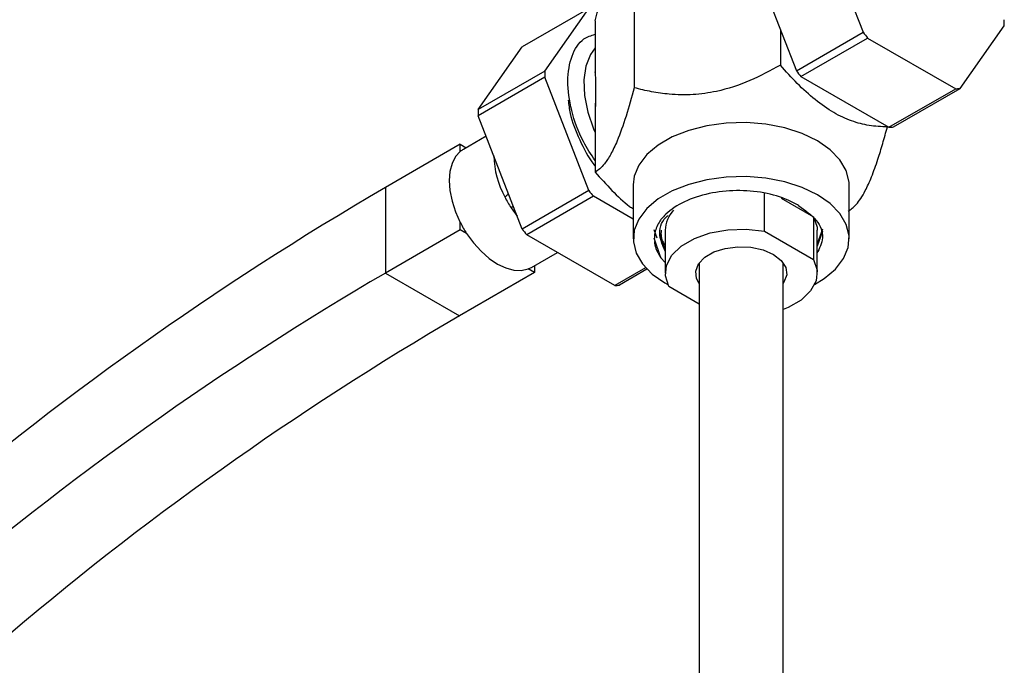
# Model space of a CAD drawing. Units: millimetres. Extents: x 5 to 995, y 5 to 995.
# Drawn here: x 827 to 858, y 181 to 202 of the extents above; entities that cross this region are included whole.
import ezdxf

# ---------------------------------------------------------------- set-up
doc = ezdxf.new("R2010")
doc.units = ezdxf.units.MM

msp = doc.modelspace()

# ---------------------------------------------------------------- linework, layer by layer
at = {"color": 7, "linetype": 'Continuous', "lineweight": 25}
for p, q in [((852.09, 204.955), (853.49, 201.348)), ((846.212, 204.396), (846.212, 199.583)), ((849.969, 203.731), (851.369, 200.124)), ((844.769, 202.107), (842.648, 200.882)), ((843.369, 200.116), (844.769, 202.107)), ((844.967, 201.713), (844.967, 200.069)), ((850.86, 201.435), (850.86, 200.302)), ((856.581, 199.564), (857.981, 201.555)), ((851.369, 200.124), (853.49, 201.348)), ((851.515, 199.942), (853.636, 201.166)), ((853.636, 201.166), (856.435, 199.551)), ((841.248, 198.891), (842.648, 200.882)), ((843.369, 200.116), (841.248, 198.891)), ((843.369, 199.921), (841.248, 198.696)), ((844.769, 196.314), (843.369, 199.921)), ((844.969, 200.094), (844.967, 200.069)), ((851.515, 199.942), (854.314, 198.326)), ((854.314, 198.326), (856.435, 199.551)), ((854.46, 198.339), (856.581, 199.564)), ((844.967, 199.089), (844.967, 196.9)), ((844.967, 199.089), (844.977, 198.988)), ((844.967, 199.089), (844.983, 199.033)), ((842.648, 195.089), (841.248, 198.696)), ((854.262, 198.356), (854.262, 198.338)), ((841.502, 198.042), (840.777, 197.623)), ((840.681, 197.788), (838.301, 196.413)), ((840.681, 197.557), (840.681, 197.788)), ((840.681, 197.788), (840.872, 197.678)), ((838.301, 196.413), (838.301, 193.691)), ((846.181, 196.494), (846.181, 194.779)), ((853.048, 194.779), (853.048, 196.494)), ((844.769, 196.314), (842.648, 195.089)), ((844.915, 196.132), (842.794, 194.907)), ((846.181, 195.401), (844.915, 196.132)), ((850.354, 195.019), (850.354, 196.234)), ((850.883, 196.074), (851.915, 195.479)), ((851.915, 195.479), (851.915, 194.118)), ((840.681, 195.066), (840.681, 195.296)), ((840.681, 195.066), (838.301, 193.691)), ((840.881, 194.951), (840.681, 195.066)), ((845.593, 193.292), (842.794, 194.907)), ((846.941, 194.798), (846.851, 195.069)), ((847.061, 194.169), (846.851, 194.796)), ((847.205, 194.431), (847.031, 194.949)), ((847.198, 195.052), (847.198, 193.691)), ((850.354, 195.019), (851.915, 194.118)), ((852.198, 195.086), (852.031, 194.616)), ((852.031, 193.691), (852.031, 195.052)), ((852.198, 195.018), (852.031, 194.548)), ((842.943, 193.87), (843.767, 194.346)), ((847.061, 194.169), (847.198, 194.027)), ((843.038, 193.925), (843.038, 193.705)), ((846.574, 193.858), (845.593, 193.292)), ((848.281, 194.02), (848.281, 150.3)), ((850.948, 150.344), (850.948, 194.02)), ((838.301, 193.691), (840.658, 192.331)), ((843.038, 193.705), (840.658, 192.331)), ((843.038, 193.705), (842.839, 193.82)), ((846.618, 193.812), (845.739, 193.305)), ((847.187, 193.378), (847.282, 193.325)), ((848.281, 192.705), (847.314, 193.263))]:
    msp.add_line(p, q, dxfattribs=at)
at = {"color": 8, "linetype": 'Continuous', "lineweight": 25}
msp.add_line((842.295, 195.767), (842.49, 195.495), dxfattribs=at)
at = {"color": 7, "linetype": 'Continuous', "lineweight": 25, "flags": 128}
for points in [[(844.967, 200.851), (844.816, 200.64), (844.672, 200.272), (844.608, 199.832), (844.629, 199.338), (844.734, 198.811), (844.918, 198.273), (844.967, 198.157)], [(853.048, 196.494), (853.044, 196.586), (852.956, 196.948), (852.755, 197.295), (852.447, 197.614), (852.042, 197.896), (851.555, 198.129), (851.001, 198.307), (850.4, 198.423), (849.773, 198.474), (849.14, 198.457), (848.523, 198.373), (847.944, 198.226), (847.421, 198.019), (846.973, 197.76), (846.615, 197.459), (846.359, 197.124), (846.214, 196.768), (846.181, 196.494)], [(840.681, 197.557), (840.53, 197.393), (840.419, 197.179), (840.351, 196.923), (840.328, 196.631), (840.351, 196.312), (840.419, 195.977), (840.53, 195.635), (840.681, 195.296)], [(851.946, 193.325), (852.256, 193.513), (852.614, 193.815), (852.87, 194.15), (853.015, 194.506), (853.044, 194.871), (852.956, 195.233), (852.755, 195.58), (852.447, 195.899), (852.042, 196.181), (851.555, 196.415), (851.001, 196.593), (850.4, 196.709), (849.773, 196.759), (849.14, 196.742), (848.523, 196.659), (847.944, 196.511), (847.421, 196.304), (846.973, 196.046), (846.615, 195.744), (846.359, 195.409), (846.214, 195.053), (846.185, 194.688), (846.272, 194.326), (846.474, 193.979), (846.782, 193.659), (847.187, 193.378), (847.187, 193.378)], [(851.915, 195.479), (852.026, 195.146), (852.031, 195.052)], [(840.881, 194.951), (841.099, 194.65), (841.339, 194.383), (841.596, 194.156), (841.86, 193.977), (842.124, 193.851), (842.38, 193.782), (842.621, 193.772), (842.839, 193.82)], [(847.314, 193.263), (847.203, 193.597), (847.235, 193.935), (847.408, 194.259), (847.71, 194.55), (848.126, 194.79), (848.629, 194.965), (849.191, 195.064), (849.777, 195.083), (850.354, 195.019)], [(848.281, 193.362), (848.197, 193.513), (848.168, 193.75), (848.256, 193.983), (848.454, 194.192), (848.745, 194.361), (849.108, 194.475), (849.511, 194.526), (849.923, 194.509), (850.309, 194.425), (850.64, 194.283)], [(850.64, 194.283), (850.887, 194.092), (851.031, 193.869), (851.061, 193.631), (850.973, 193.398), (850.948, 193.362)], [(851.915, 194.118), (852.026, 193.785), (851.994, 193.446), (851.821, 193.122), (851.518, 192.831), (851.103, 192.592), (850.948, 192.527)]]:
    msp.add_lwpolyline(points, dxfattribs=at)
at = {"color": 7, "linetype": 'Continuous', "lineweight": 25}
for centre, radius, start, end in [((854.053, 201.652), 3.928, 358.5777, 1.4223), ((858.813, 205.478), 6.737, 217.8019, 219.7873), ((847.297, 200.018), 3.928, 178.5777, 181.4223), ((856.692, 204.253), 6.737, 217.8019, 219.7873), ((856.359, 201.227), 1.678, 272.6011, 277.6179), ((845.175, 198.794), 3.928, 178.5777, 181.4223), ((854.237, 200.002), 1.678, 272.6011, 277.6179), ((841.14, 196.993), 0.727, 120.0106, 129.1322), ((890.755, 106.558), 104.045, 120.27464, 130.59147), ((845.435, 197.81), 3.746, 206.9465, 213.0535), ((850.092, 200.443), 6.737, 217.8019, 219.7873), ((848.184, 195.013), 0.988, 136.8328, 177.7525), ((844.021, 196.994), 3.746, 206.9465, 213.0535), ((847.971, 199.219), 6.737, 217.8019, 219.7873), ((842.579, 194.5), 0.728, 290.8803, 299.9821), ((888.894, 107.023), 100.355, 120.27464, 130.59147), ((845.516, 194.967), 1.678, 272.6011, 277.6179), ((891.251, 105.663), 100.355, 120.27464, 130.59147)]:
    msp.add_arc(centre, radius, start, end, dxfattribs=at)
at = {"color": 8, "linetype": 'Continuous', "lineweight": 25}
msp.add_arc((844.783, 197.54), 3.043, 182.2077, 207.9786, dxfattribs=at)
at = {"color": 7, "linetype": 'Continuous', "lineweight": 25}
for points, knots in [([(844.967, 201.713), (845.059, 202.047), (845.19, 202.522), (845.331, 202.926), (845.373, 203.046)], [0, 0, 0, 0, 0.7026152, 1, 1, 1, 1]), ([(844.967, 197.269), (844.836, 197.466), (844.503, 197.967), (844.19, 198.868), (844.056, 199.826), (844.2, 200.621), (844.516, 201.143), (844.843, 201.245), (844.967, 201.284)], [0, 0, 0, 0, 0.122967, 0.311743, 0.50135, 0.691789, 0.883058, 1, 1, 1, 1]), ([(850.86, 200.302), (850.541, 200.13), (849.894, 199.779), (848.943, 199.467), (848.072, 199.347), (847.379, 199.362), (846.757, 199.449), (846.394, 199.538), (846.212, 199.583)], [0, 0, 0, 0, 0.216134, 0.439657, 0.593272, 0.752021, 0.875442, 1, 1, 1, 1]), ([(854.262, 198.338), (854.07, 198.346), (853.704, 198.36), (853.129, 198.511), (852.549, 198.776), (851.963, 199.19), (851.392, 199.706), (851.036, 200.105), (850.86, 200.302)], [0, 0, 0, 0, 0.1786883, 0.3402137, 0.5014404, 0.668237, 0.8353815, 1, 1, 1, 1]), ([(844.982, 200.049), (844.98, 200.055), (844.977, 200.066), (844.973, 200.081), (844.97, 200.09), (844.969, 200.094)], [0, 0, 0, 0, 0.401351, 0.700626, 1, 1, 1, 1]), ([(844.989, 199.088), (844.992, 199.214), (845, 199.557), (844.989, 199.858), (844.982, 200.049)], [0, 0, 0, 0, 0.36957, 1, 1, 1, 1]), ([(846.212, 199.583), (846.127, 199.276), (845.954, 198.652), (845.699, 197.938), (845.465, 197.45), (845.28, 197.172), (845.113, 196.996), (845.016, 196.932), (844.967, 196.9)], [0, 0, 0, 0, 0.2161336, 0.4396572, 0.5932721, 0.7520209, 0.8754425, 1, 1, 1, 1]), ([(844.112, 199.187), (844.128, 199.05), (844.175, 198.646), (844.463, 197.937), (844.751, 197.353), (844.954, 197.108), (844.967, 197.091)], [0, 0, 0, 0, 0.202308, 0.592165, 0.973261, 1, 1, 1, 1]), ([(844.977, 198.988), (844.979, 199.002), (844.982, 199.025), (844.986, 199.058), (844.988, 199.078), (844.989, 199.088)], [0, 0, 0, 0, 0.40944, 0.704668, 1, 1, 1, 1]), ([(853.016, 195.655), (853.102, 195.716), (853.275, 195.839), (853.53, 196.224), (853.763, 196.741), (853.949, 197.263), (854.116, 197.805), (854.213, 198.16), (854.262, 198.338)], [0, 0, 0, 0, 0.2161336, 0.4396572, 0.5932721, 0.7520209, 0.8754425, 1, 1, 1, 1]), ([(844.967, 196.9), (845.144, 196.705), (845.498, 196.314), (845.909, 195.915), (846.142, 195.757), (846.181, 195.73)], [0, 0, 0, 0, 0.454545, 0.908956, 1, 1, 1, 1]), ([(842.095, 196.113), (842.1, 196.115), (842.129, 196.133), (842.17, 196.166), (842.2, 196.206), (842.209, 196.219)], [0, 0, 0, 0, 0.11427, 0.712716, 1, 1, 1, 1]), ([(842.095, 196.113), (842.1, 196.116), (842.129, 196.133), (842.17, 196.166), (842.2, 196.206), (842.209, 196.219)], [0, 0, 0, 0, 0.1195098, 0.7189785, 1, 1, 1, 1]), ([(851.441, 195.834), (851.334, 195.893), (851.016, 196.071), (850.345, 196.267), (849.46, 196.341), (848.57, 196.243), (847.782, 195.98), (847.298, 195.663), (847.112, 195.449), (847.061, 195.39)], [0, 0, 0, 0, 0.084929, 0.252961, 0.420987, 0.589692, 0.762364, 0.934953, 1, 1, 1, 1]), ([(842.373, 195.797), (842.346, 195.789), (842.318, 195.78), (842.296, 195.768), (842.295, 195.767)], [0, 0, 0, 0, 0.945187, 1, 1, 1, 1]), ([(842.373, 195.797), (842.347, 195.789), (842.318, 195.78), (842.296, 195.768), (842.295, 195.767)], [0, 0, 0, 0, 0.943619, 1, 1, 1, 1]), ([(851.441, 195.834), (851.651, 195.686), (852.071, 195.39), (852.276, 194.824), (852.102, 194.475), (852.018, 194.308)], [0, 0, 0, 0, 0.343422, 0.686845, 1, 1, 1, 1]), ([(847.198, 194.383), (847.125, 194.546), (846.967, 194.902), (847.057, 195.324), (847.271, 195.508), (847.293, 195.528)], [0, 0, 0, 0, 0.431492, 0.940595, 1, 1, 1, 1]), ([(847.061, 195.39), (847.051, 195.375), (846.999, 195.301), (846.924, 195.162), (846.875, 195.004), (846.853, 194.882), (846.855, 194.824), (846.856, 194.798)], [0, 0, 0, 0, 0.07912, 0.396143, 0.713166, 0.871459, 1, 1, 1, 1]), ([(847.067, 195.053), (847.06, 194.915), (847.051, 194.749), (847.177, 194.605), (847.198, 194.581)], [0, 0, 0, 0, 0.835681, 1, 1, 1, 1]), ([(846.856, 194.698), (846.856, 194.693), (846.855, 194.624), (846.884, 194.523), (846.945, 194.35), (847.013, 194.244), (847.061, 194.169)], [0, 0, 0, 0, 0.028383, 0.382035, 0.558619, 1, 1, 1, 1])]:
    msp.add_open_spline(points, degree=3, knots=knots, dxfattribs=at)

doc.saveas('drawing.dxf')
